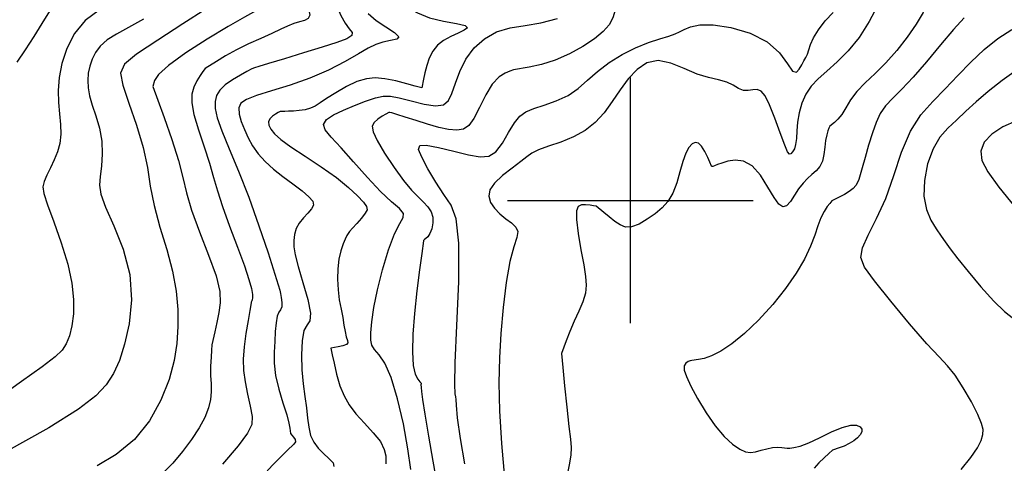
# Model space of a CAD drawing. Extents: x 359367 to 362567, y 1019128 to 1022286.
# Drawn here: x 359876 to 360076, y 1019946 to 1020037 of the extents above; entities that cross this region are included whole.
import ezdxf

# ---------------------------------------------------------------- set-up
doc = ezdxf.new("R2010")
doc.units = 0
doc.header["$LTSCALE"] = 25
doc.header["$MEASUREMENT"] = 0
for name, color, linetype in [('GRID', 3, 'CONTINUOUS'), ('INDEX', 1, 'CONTINUOUS'), ('INTER', 33, 'CONTINUOUS')]:
    doc.layers.add(name, color=color, linetype=linetype)

# ---------------------------------------------------------------- blocks, each defined once
blk = doc.blocks.new('GRID')
at = {"layer": 'GRID'}
for p, q in [((0, -0.25), (0, 0.25)), ((-0.25, 0), (0.25, 0))]:
    blk.add_line(p, q, dxfattribs=at)

msp = doc.modelspace()

# ---------------------------------------------------------------- linework, layer by layer
at = {"layer": 'INDEX', "linetype": 'CONTINUOUS'}
for points, elevation in [([(360050.26, 1020039.58), (360048.6, 1020036.38), (360046.56, 1020033.17), (360044.32, 1020030.43), (360042.06, 1020028.17), (360039.98, 1020026.3), (360038.22, 1020024.71), (360036.8, 1020023.22), (360035.7, 1020021.63), (360034.9, 1020019.81), (360034.36, 1020017.85), (360034.03, 1020015.92), (360033.87, 1020014.15), (360033.77, 1020012.63), (360033.63, 1020011.39), (360033.36, 1020010.47), (360033.02, 1020009.86), (360032.67, 1020009.49), (360032.37, 1020009.38), (360031.99, 1020009.85), (360031.4, 1020011.24), (360030.49, 1020013.72), (360029.41, 1020016.72), (360028.33, 1020019.44), (360027.4, 1020021.27), (360026.58, 1020022.25), (360025.77, 1020022.6), (360024.9, 1020022.53), (360023.97, 1020022.35), (360023.02, 1020022.36), (360022.03, 1020022.77), (360020.93, 1020023.43), (360019.59, 1020024.07), (360017.92, 1020024.53), (360015.92, 1020024.99), (360013.59, 1020025.71), (360010.96, 1020026.82), (360008.24, 1020027.92), (360005.65, 1020028.45), (360003.36, 1020027.99), (360001.35, 1020026.67), (359999.55, 1020024.75), (359997.9, 1020022.48), (359996.3, 1020020.1), (359994.63, 1020017.83), (359992.81, 1020015.88), (359990.77, 1020014.25), (359988.45, 1020012.92), (359985.86, 1020011.86), (359983.33, 1020011.02), (359981.27, 1020010.3), (359979.94, 1020009.64), (359978.93, 1020008.89), (359977.73, 1020007.9), (359975.96, 1020006.58), (359973.98, 1020005.06), (359972.31, 1020003.52), (359971.39, 1020002.12), (359971.17, 1020000.83), (359971.54, 1019999.6), (359972.34, 1019998.4), (359973.42, 1019997.27), (359974.63, 1019996.26), (359975.78, 1019995.4), (359976.68, 1019994.58), (359977.1, 1019993.65), (359976.9, 1019992.43), (359976.27, 1019990.54), (359975.47, 1019987.57), (359974.73, 1019983.3), (359974.11, 1019978.19), (359973.63, 1019972.93), (359973.33, 1019967.95), (359973.24, 1019962.9), (359973.39, 1019957.2), (359973.8, 1019950.52), (359974.39, 1019943.53)], 2370), ([(359900.88, 1020036.85), (359897.83, 1020035.19), (359895.39, 1020033.86), (359893.5, 1020032.65), (359892.11, 1020031.41), (359891.13, 1020030.09), (359890.44, 1020028.73), (359889.96, 1020027.32), (359889.66, 1020025.88), (359889.55, 1020024.42), (359889.63, 1020022.93), (359889.92, 1020021.3), (359890.45, 1020019.41), (359891.19, 1020017.19), (359891.93, 1020014.7), (359892.44, 1020012.07), (359892.53, 1020009.45), (359892.34, 1020006.98), (359892.08, 1020004.86), (359891.96, 1020003.11), (359892.25, 1020001.25), (359893.18, 1019998.64), (359894.87, 1019994.82), (359896.76, 1019990.09), (359898.14, 1019984.91), (359898.47, 1019979.74), (359897.99, 1019974.91), (359897.07, 1019970.72), (359896.04, 1019967.4), (359894.84, 1019964.74), (359893.32, 1019962.45), (359891.22, 1019960.2), (359887.67, 1019957.48), (359881.68, 1019953.74), (359872.79, 1019948.77)], 2390), ([(359946.6, 1020038.03), (359948.28, 1020036.64), (359950.26, 1020035.31), (359952, 1020034.15), (359952.89, 1020033.29), (359952.49, 1020032.8), (359951.2, 1020032.52), (359949.61, 1020032.23), (359948.16, 1020031.74), (359946.63, 1020030.95), (359944.65, 1020029.8), (359941.93, 1020028.26), (359938.57, 1020026.53), (359934.77, 1020024.86), (359930.76, 1020023.44), (359926.97, 1020022.28), (359923.88, 1020021.35), (359921.85, 1020020.56), (359920.74, 1020019.78), (359920.33, 1020018.82), (359920.41, 1020017.56), (359920.82, 1020016.06), (359921.45, 1020014.42), (359922.18, 1020012.75), (359923.08, 1020011.09), (359924.23, 1020009.47), (359925.67, 1020007.91), (359927.38, 1020006.38), (359929.29, 1020004.87), (359931.3, 1020003.36), (359933.17, 1020001.95), (359934.59, 1020000.74), (359935.35, 1019999.81), (359935.49, 1019999.04), (359935.12, 1019998.28), (359934.37, 1019997.42), (359933.45, 1019996.45), (359932.6, 1019995.38), (359932, 1019994.25), (359931.65, 1019993.07), (359931.5, 1019991.86), (359931.52, 1019990.58), (359931.79, 1019988.93), (359932.4, 1019986.55), (359933.37, 1019983.27), (359934.35, 1019979.8), (359934.92, 1019977.02), (359934.79, 1019975.52), (359934.22, 1019974.68), (359933.57, 1019973.54), (359933.17, 1019971.4), (359933.05, 1019968.54), (359933.14, 1019965.49), (359933.4, 1019962.66), (359933.74, 1019960.12), (359934.05, 1019957.81), (359934.28, 1019955.71), (359934.53, 1019953.82), (359934.93, 1019952.17), (359935.59, 1019950.78), (359936.48, 1019949.58), (359937.55, 1019948.49), (359938.66, 1019947.47), (359939.5, 1019946.57), (359939.66, 1019945.87)], 2380), ([(360078.54, 1020016.19), (360075.81, 1020014.98), (360073.57, 1020013.5), (360072.01, 1020011.82), (360071.28, 1020010.02), (360071.49, 1020008.1), (360072.72, 1020005.78), (360074.98, 1020002.7), (360078.23, 1019998.68)], 2360)]:
    msp.add_lwpolyline(points, dxfattribs=dict(at, elevation=elevation))
at = {"layer": 'INTER', "linetype": 'CONTINUOUS', "flags": 128}
for points in [[(359927.24, 1020055.01), (359928.49, 1020052.37), (359930.08, 1020049.03), (359931.95, 1020045.02), (359933.57, 1020041.4), (359934.51, 1020039.02), (359934.76, 1020037.7), (359934.45, 1020037.03), (359933.71, 1020036.62), (359932.67, 1020036.31), (359931.49, 1020035.97), (359930.25, 1020035.48), (359928.83, 1020034.83), (359927.05, 1020033.99), (359924.81, 1020032.98), (359922.3, 1020031.84), (359919.81, 1020030.62), (359917.57, 1020029.39), (359915.74, 1020028.3), (359913.46, 1020026.84)], [(359925.26, 1020048.23), (359925.69, 1020046.93), (359926.23, 1020045.3), (359926.8, 1020043.37), (359927.18, 1020041.68), (359927.15, 1020040.63), (359926.63, 1020040.01), (359925.57, 1020039.45), (359923.89, 1020038.62), (359921.46, 1020037.31), (359918.11, 1020035.39), (359913.89, 1020032.82), (359909.54, 1020030), (359906, 1020027.47), (359903.96, 1020025.62), (359903.12, 1020024.42), (359902.81, 1020023.2)], [(360061.24, 1020046.69), (360061.33, 1020045.98), (360061.43, 1020045.07), (360061.43, 1020043.76), (360061.19, 1020042.17), (360060.58, 1020040.33), (360059.56, 1020038.25), (360058.13, 1020035.89), (360056.31, 1020033.24), (360054.21, 1020030.53), (360051.98, 1020027.99), (360049.78, 1020025.82), (360047.76, 1020023.92), (360046.06, 1020022.16), (360044.78, 1020020.44), (360043.81, 1020018.84), (360043, 1020017.49), (360042.21, 1020016.5), (360041.51, 1020015.84), (360040.58, 1020015.14)], [(360009.33, 1020045.12), (360008.84, 1020045.05), (360008.18, 1020044.96), (360007.19, 1020044.79), (360005.86, 1020044.5), (360004.21, 1020044.09), (360002.44, 1020043.61), (360000.77, 1020043.14), (359999.39, 1020042.71), (359998.35, 1020042.19), (359997.63, 1020041.39), (359997.21, 1020040.18), (359996.89, 1020038.71), (359996.45, 1020037.18), (359995.68, 1020035.74), (359994.46, 1020034.34), (359992.7, 1020032.9), (359990.35, 1020031.34), (359987.61, 1020029.83), (359984.7, 1020028.56), (359981.89, 1020027.66), (359979.43, 1020027.09), (359976.23, 1020026.55)], [(359939.41, 1020041.89), (359939.81, 1020040.78), (359940.33, 1020039.37), (359941.06, 1020037.66), (359941.92, 1020036.07), (359942.79, 1020034.95), (359943.37, 1020034.18), (359943.29, 1020033.55), (359942.27, 1020032.9), (359940.25, 1020032.12), (359937.28, 1020031.16), (359933.5, 1020030.01), (359929.59, 1020028.84), (359926.36, 1020027.88), (359924.4, 1020027.28), (359923.48, 1020026.98), (359922.94, 1020026.78)], [(359952.45, 1020040.81), (359953.44, 1020040.11), (359954.75, 1020039.22), (359956.67, 1020038.15), (359959.12, 1020037.16), (359961.96, 1020036.46), (359964.6, 1020035.98), (359966.38, 1020035.58), (359966.82, 1020035.13), (359966.18, 1020034.62), (359964.92, 1020034.03), (359963.45, 1020033.37), (359961.99, 1020032.57), (359960.72, 1020031.57), (359959.76, 1020030.34), (359959.07, 1020028.93), (359958.57, 1020027.43), (359958.19, 1020025.95), (359957.91, 1020024.64), (359957.58, 1020022.9)], [(359891.9, 1020038.69), (359889.07, 1020036.64), (359886.89, 1020033.98), (359885.32, 1020030.94), (359884.29, 1020027.85), (359883.73, 1020025), (359883.54, 1020022.38), (359883.61, 1020019.95), (359883.83, 1020017.64), (359884.05, 1020015.47), (359884.1, 1020013.45), (359883.88, 1020011.6), (359883.41, 1020009.88), (359882.76, 1020008.23), (359882, 1020006.64), (359881.27, 1020005.15), (359880.7, 1020003.87), (359880.45, 1020002.77), (359880.63, 1020001.39), (359881.35, 1019999.13), (359882.64, 1019995.64), (359884.17, 1019991.38), (359885.52, 1019987.03), (359886.35, 1019983.16), (359886.69, 1019979.81), (359886.65, 1019976.93), (359886.34, 1019974.48), (359885.84, 1019972.44), (359885.2, 1019970.82), (359884.37, 1019969.53), (359882.91, 1019968.13), (359880.26, 1019966.11), (359876.11, 1019963.14), (359871.22, 1019959.67)], [(359875.23, 1020028.11), (359876.9, 1020030.67), (359878.66, 1020033.33), (359880.29, 1020036), (359881.82, 1020038.51)], [(359913.59, 1020038.9), (359908.94, 1020035.92), (359903.81, 1020032.64), (359899.51, 1020029.76), (359897.04, 1020027.71), (359896.25, 1020025.91), (359896.7, 1020023.46), (359897.94, 1020019.77), (359899.48, 1020015.28), (359900.84, 1020010.74), (359901.7, 1020006.67), (359902.3, 1020002.87), (359903.06, 1019998.93), (359904.25, 1019994.58), (359905.64, 1019990.02), (359906.84, 1019985.58), (359907.58, 1019981.53), (359907.89, 1019977.81), (359907.9, 1019974.31), (359907.7, 1019970.9), (359907.17, 1019967.4), (359906.14, 1019963.58), (359904.47, 1019959.37), (359902.11, 1019955.13), (359899.05, 1019951.32), (359895.37, 1019948.31), (359891.46, 1019945.96)], [(359966.31, 1019946.38), (359965.43, 1019951.53), (359964.84, 1019955.76), (359964.58, 1019958.29), (359964.52, 1019959.5), (359964.48, 1019960.04), (359964.35, 1019960.66), (359964.24, 1019962.54), (359964.32, 1019966.94), (359964.68, 1019974.52), (359965.06, 1019983.45), (359965.11, 1019991.29), (359964.57, 1019996.23), (359963.5, 1019999.05), (359962.05, 1020001.17), (359960.4, 1020003.7), (359958.8, 1020006.41), (359957.54, 1020008.78), (359956.9, 1020010.37), (359957.13, 1020011.17), (359958.46, 1020011.27), (359960.96, 1020010.79), (359964.07, 1020010.01), (359967.07, 1020009.26), (359969.4, 1020008.84), (359971.16, 1020008.99), (359972.61, 1020009.9), (359973.95, 1020011.67), (359975.22, 1020013.83), (359976.38, 1020015.81), (359977.48, 1020017.16), (359978.71, 1020018.03), (359980.32, 1020018.68), (359982.48, 1020019.38), (359984.92, 1020020.23), (359987.3, 1020021.36), (359989.36, 1020022.8), (359991.28, 1020024.47), (359993.32, 1020026.26), (359995.7, 1020028.04), (359998.32, 1020029.68), (360001.02, 1020031.07), (360003.65, 1020032.12), (360006, 1020032.88), (360007.85, 1020033.45), (360009.09, 1020033.9), (360009.98, 1020034.32), (360010.91, 1020034.78), (360012.21, 1020035.31), (360014.11, 1020035.71), (360016.85, 1020035.74), (360020.46, 1020035.21), (360024.38, 1020034.06), (360027.86, 1020032.29), (360030.33, 1020030.01), (360031.94, 1020027.79), (360032.99, 1020026.32), (360033.77, 1020026.07), (360034.37, 1020026.68), (360034.86, 1020027.61), (360035.31, 1020028.39), (360035.7, 1020029.06), (360036.02, 1020029.76), (360036.29, 1020030.62), (360036.65, 1020031.71), (360037.28, 1020033.08), (360038.3, 1020034.74), (360039.65, 1020036.53), (360041.25, 1020038.23)], [(359955.31, 1019945.2), (359954.72, 1019949.46), (359953.79, 1019954.51), (359952.6, 1019959.62), (359951.29, 1019963.94), (359950, 1019966.85), (359948.84, 1019968.59), (359947.94, 1019969.67), (359947.39, 1019970.55), (359947.15, 1019971.57), (359947.15, 1019973.05), (359947.36, 1019975.26), (359947.79, 1019978.19), (359948.52, 1019981.79), (359949.55, 1019985.88), (359950.76, 1019989.91), (359952, 1019993.21), (359953.09, 1019995.29), (359953.78, 1019996.49), (359953.81, 1019997.34), (359952.99, 1019998.32), (359951.39, 1019999.72), (359949.16, 1020001.8), (359946.48, 1020004.66), (359943.68, 1020007.83), (359941.12, 1020010.71), (359939.12, 1020012.84), (359937.89, 1020014.34), (359937.54, 1020015.47), (359938.18, 1020016.46), (359939.61, 1020017.4), (359941.58, 1020018.35), (359943.84, 1020019.32), (359946.11, 1020020.22), (359948.11, 1020020.89), (359949.68, 1020021.22), (359951.16, 1020021.2), (359952.97, 1020020.85), (359955.39, 1020020.23), (359958.04, 1020019.6), (359960.36, 1020019.26), (359961.95, 1020019.47), (359962.96, 1020020.3), (359963.69, 1020021.76), (359964.41, 1020023.83), (359965.3, 1020026.26), (359966.52, 1020028.75), (359968.19, 1020031.02), (359970.29, 1020032.91), (359972.76, 1020034.3), (359975.52, 1020035.11), (359978.55, 1020035.62), (359981.79, 1020036.17), (359985.15, 1020036.99)], [(360067.89, 1020037.15), (360065.76, 1020034.81), (360063.13, 1020031.67), (360060.27, 1020028.21), (360057.54, 1020025.05), (360055.24, 1020022.65), (360053.39, 1020020.83), (360051.94, 1020019.27), (360050.86, 1020017.67), (360050, 1020015.86), (360049.24, 1020013.73), (360048.48, 1020011.26), (360047.76, 1020008.75), (360047.17, 1020006.62), (360046.77, 1020005.18), (360046.5, 1020004.27), (360046.22, 1020003.62), (360045.85, 1020003.03), (360045.31, 1020002.43), (360044.55, 1020001.82), (360043.54, 1020001.2), (360042.49, 1020000.64), (360040.97, 1019999.89)], [(360067.28, 1019945.23), (360069.31, 1019947.67), (360070.66, 1019949.62), (360071.41, 1019951.13), (360071.74, 1019952.32), (360071.79, 1019953.37), (360071.48, 1019954.61), (360070.7, 1019956.41), (360069.38, 1019958.98), (360067.75, 1019961.87), (360066.09, 1019964.45), (360064.56, 1019966.33), (360062.8, 1019968.16), (360060.3, 1019970.83), (360056.81, 1019974.87), (360052.97, 1019979.51), (360049.68, 1019983.63), (360047.65, 1019986.42), (360046.88, 1019988.38), (360047.2, 1019990.32), (360048.4, 1019992.93), (360050.11, 1019996.3), (360051.95, 1020000.39), (360053.6, 1020005.06), (360055.2, 1020009.82), (360056.98, 1020014.08), (360059.11, 1020017.43), (360061.52, 1020020.16), (360064.07, 1020022.7), (360066.65, 1020025.4), (360069.27, 1020028.15), (360071.97, 1020030.74), (360074.76, 1020032.98), (360077.64, 1020034.79)], [(360082.46, 1020029.27), (360080.72, 1020028.04), (360078.48, 1020026.45), (360075.65, 1020024.37), (360072.78, 1020022.15), (360070.33, 1020020.05), (360068.24, 1020018.13), (360066.38, 1020016.36), (360064.61, 1020014.7), (360062.99, 1020012.85), (360061.59, 1020010.5), (360060.49, 1020007.46), (360059.82, 1020004.08), (360059.72, 1020000.86), (360060.23, 1019998.17), (360061.17, 1019996), (360062.25, 1019994.22), (360063.24, 1019992.73), (360064.04, 1019991.56), (360065.04, 1019990.13)], [(359913.46, 1020026.84), (359913.01, 1020026.23), (359912.44, 1020025.43), (359911.76, 1020024.33), (359911.15, 1020023.05), (359910.78, 1020021.63), (359910.76, 1020019.86), (359911.18, 1020017.49), (359912.08, 1020014.37), (359913.23, 1020010.89), (359914.33, 1020007.55), (359915.18, 1020004.69), (359915.97, 1020001.93), (359916.99, 1019998.73), (359918.43, 1019994.74), (359920.03, 1019990.49), (359921.44, 1019986.69), (359922.38, 1019983.9), (359922.89, 1019982.04), (359923.1, 1019980.87), (359923.12, 1019980.16), (359923.03, 1019979.76), (359922.93, 1019979.54), (359922.87, 1019979.39), (359922.85, 1019979.29), (359922.85, 1019979.18)], [(359922.94, 1020026.78), (359921.92, 1020026.22), (359920.63, 1020025.5), (359919.04, 1020024.54), (359917.55, 1020023.49), (359916.45, 1020022.43), (359915.78, 1020021.35), (359915.47, 1020020.14), (359915.49, 1020018.71), (359915.91, 1020016.81), (359916.85, 1020014.15), (359918.34, 1020010.52), (359920.24, 1020005.98), (359922.33, 1020000.67), (359924.41, 1019994.85), (359926.25, 1019989.34), (359928.68, 1019981.76)], [(359976.23, 1020026.55), (359975.49, 1020026.29), (359974.54, 1020025.92), (359973.27, 1020025.13), (359971.89, 1020023.67), (359970.55, 1020021.45), (359969.3, 1020018.92), (359968.16, 1020016.68), (359967.12, 1020015.22), (359966.02, 1020014.48), (359964.69, 1020014.27), (359963, 1020014.42), (359960.99, 1020014.86), (359958.73, 1020015.49), (359956.37, 1020016.23), (359954.18, 1020016.94), (359952.47, 1020017.5), (359951.48, 1020017.79), (359951.03, 1020017.88), (359950.82, 1020017.87)], [(359957.58, 1020022.9), (359956.22, 1020023.28), (359954.47, 1020023.75), (359952.25, 1020024.3), (359950.01, 1020024.74), (359948.05, 1020024.93), (359946.26, 1020024.76), (359944.36, 1020024.17), (359942.21, 1020023.16), (359940.04, 1020021.92), (359938.18, 1020020.74), (359936.85, 1020019.83), (359935.87, 1020019.18), (359934.93, 1020018.74), (359933.81, 1020018.45), (359932.59, 1020018.27), (359931.42, 1020018.18), (359930.43, 1020018.13), (359929.66, 1020018.1), (359928.74, 1020018.1)], [(359902.81, 1020023.2), (359903.84, 1020020.41), (359905.14, 1020016.85), (359906.69, 1020012.42), (359908.05, 1020008.11), (359908.93, 1020004.65), (359909.65, 1020001.54), (359910.68, 1019998.03), (359912.32, 1019993.62), (359914.17, 1019988.87), (359915.68, 1019984.63), (359916.42, 1019981.49), (359916.51, 1019979.18), (359916.24, 1019977.19), (359915.82, 1019975.15), (359915.4, 1019973.24), (359914.79, 1019970.63)], [(359928.74, 1020018.1), (359928.31, 1020017.86), (359927.77, 1020017.56), (359927.14, 1020017.13), (359926.62, 1020016.6), (359926.37, 1020015.99), (359926.44, 1020015.3), (359926.83, 1020014.5), (359927.59, 1020013.56), (359928.88, 1020012.39), (359930.92, 1020010.88), (359933.79, 1020008.97), (359937.06, 1020006.83), (359940.17, 1020004.65), (359942.66, 1020002.65), (359944.48, 1020000.94), (359945.68, 1019999.62), (359946.31, 1019998.74), (359946.42, 1019998.09), (359946.04, 1019997.37), (359945.26, 1019996.4), (359944.3, 1019995.31), (359943.43, 1019994.34), (359942.85, 1019993.66), (359942.53, 1019993.25), (359942.28, 1019992.86)], [(359950.82, 1020017.87), (359950.22, 1020017.54), (359949.46, 1020017.13), (359948.58, 1020016.55), (359947.83, 1020015.87), (359947.46, 1020015.09), (359947.63, 1020013.96), (359948.45, 1020012.19), (359949.97, 1020009.61), (359951.89, 1020006.68), (359953.82, 1020004.02), (359955.46, 1020002.07), (359956.8, 1020000.71), (359957.89, 1019999.66), (359958.79, 1019998.68), (359959.45, 1019997.68), (359959.8, 1019996.59), (359959.81, 1019995.4), (359959.56, 1019994.24), (359959.18, 1019993.26), (359958.77, 1019992.61), (359958.39, 1019992.22), (359958.11, 1019992.01), (359957.95, 1019991.89), (359957.9, 1019991.83), (359957.89, 1019991.79)], [(360040.58, 1020015.14), (360040.41, 1020014.72), (360040.2, 1020014.17), (360039.94, 1020013.33), (360039.72, 1020012.2), (360039.57, 1020010.8), (360039.39, 1020009.31), (360039.07, 1020007.95), (360038.52, 1020006.88), (360037.79, 1020006.03), (360036.94, 1020005.26), (360036.04, 1020004.44), (360035.13, 1020003.5), (360034.24, 1020002.38), (360033.37, 1020001.06), (360032.55, 1019999.8), (360031.78, 1019998.91), (360031.04, 1019998.67), (360030.23, 1019999.2), (360029.24, 1020000.57), (360027.98, 1020002.72), (360026.47, 1020005.11), (360024.8, 1020007.04), (360023.03, 1020008), (360021.32, 1020008.19), (360019.8, 1020007.95), (360018.59, 1020007.61), (360017.71, 1020007.28), (360017.11, 1020007.03), (360016.78, 1020006.91), (360016.62, 1020006.9), (360016.53, 1020006.94)], [(360016.53, 1020006.94), (360016.19, 1020007.75), (360015.74, 1020008.76), (360015.14, 1020009.97), (360014.48, 1020011.03), (360013.83, 1020011.65), (360013.18, 1020011.8), (360012.54, 1020011.51), (360011.91, 1020010.77), (360011.29, 1020009.58), (360010.68, 1020007.92), (360010.08, 1020005.82), (360009.42, 1020003.55), (360008.62, 1020001.46), (360007.64, 1019999.79), (360006.44, 1019998.46), (360005.02, 1019997.29), (360003.41, 1019996.15), (360001.76, 1019995.19), (360000.24, 1019994.62), (359998.99, 1019994.58), (359997.9, 1019995), (359996.82, 1019995.73), (359995.67, 1019996.64), (359994.57, 1019997.55), (359993.06, 1019998.82)], [(359993.06, 1019998.82), (359992.5, 1019998.92), (359991.78, 1019999.04), (359990.89, 1019999.13), (359990.04, 1019999.08), (359989.4, 1019998.76), (359989.05, 1019997.87), (359989.04, 1019996.09), (359989.38, 1019993.27), (359989.93, 1019989.96), (359990.49, 1019986.86), (359990.89, 1019984.53), (359991.03, 1019982.75), (359990.85, 1019981.13), (359990.29, 1019979.37), (359989.48, 1019977.45), (359988.57, 1019975.39), (359987.7, 1019973.3), (359986.95, 1019971.41), (359986, 1019968.87)], [(360040.97, 1019999.89), (360040.56, 1019999.39), (360040.05, 1019998.73), (360039.4, 1019997.75), (360038.74, 1019996.45), (360038.15, 1019994.84), (360037.52, 1019992.91), (360036.65, 1019990.65), (360035.41, 1019988.06), (360033.74, 1019985.18), (360031.58, 1019982.06), (360028.96, 1019978.79), (360026.09, 1019975.63), (360023.25, 1019972.89), (360020.67, 1019970.81), (360018.41, 1019969.34), (360016.5, 1019968.39), (360014.98, 1019967.84), (360013.84, 1019967.59), (360012.51, 1019967.44)], [(359942.28, 1019992.86), (359941.96, 1019992.12), (359941.57, 1019991.15), (359941.1, 1019989.76), (359940.69, 1019988.04), (359940.44, 1019986.07), (359940.38, 1019983.95), (359940.5, 1019981.83), (359940.76, 1019979.79), (359941.11, 1019977.89), (359941.45, 1019976.15), (359941.71, 1019974.61), (359941.94, 1019973.3), (359942.17, 1019972.26), (359942.4, 1019971.51), (359942.48, 1019971), (359942.2, 1019970.64), (359941.47, 1019970.37), (359940.52, 1019970.18), (359939.01, 1019969.95)], [(359957.89, 1019991.79), (359957.53, 1019989.21), (359957.08, 1019985.9), (359956.53, 1019981.59), (359956.04, 1019977), (359955.72, 1019972.75), (359955.63, 1019969.15), (359955.8, 1019966.4), (359956.22, 1019964.62), (359956.74, 1019963.61), (359957.18, 1019963.08), (359957.39, 1019962.78), (359957.43, 1019962.62), (359957.37, 1019962.51)], [(360065.04, 1019990.13), (360066.66, 1019988.12), (360068.73, 1019985.56), (360071.33, 1019982.43), (360073.93, 1019979.5), (360076.13, 1019977.36), (360078.05, 1019975.87), (360080, 1019974.75), (360082.17, 1019973.72), (360084.41, 1019972.7), (360086.49, 1019971.61), (360088.25, 1019970.38), (360089.78, 1019968.85), (360091.26, 1019966.84), (360092.82, 1019964.19), (360094.5, 1019960.83), (360096.3, 1019956.7), (360098.16, 1019951.88), (360099.87, 1019947.11), (360101.14, 1019943.28)], [(359928.68, 1019981.76), (359928.81, 1019981.08), (359928.96, 1019980.22), (359929.08, 1019979.2), (359929.06, 1019978.31), (359928.81, 1019977.75), (359928.45, 1019977.25), (359928.1, 1019976.46), (359927.88, 1019975.1), (359927.74, 1019973.29), (359927.63, 1019971.25), (359927.5, 1019969.13), (359927.49, 1019966.88), (359927.77, 1019964.37), (359928.44, 1019961.57), (359929.29, 1019958.77), (359930.05, 1019956.38), (359930.51, 1019954.68), (359930.72, 1019953.61), (359930.82, 1019952.55)], [(359922.85, 1019979.18), (359922.55, 1019977.59), (359922.18, 1019975.55), (359921.74, 1019972.92), (359921.38, 1019970.19), (359921.21, 1019967.71), (359921.27, 1019965.4), (359921.57, 1019963.06), (359922.09, 1019960.57), (359922.64, 1019958.14), (359923, 1019956.04), (359922.93, 1019954.38), (359922.09, 1019952.63), (359920.16, 1019950.08), (359916.98, 1019946.32)], [(359914.79, 1019970.63), (359914.72, 1019969.52), (359914.65, 1019968.1), (359914.58, 1019966.28), (359914.58, 1019964.38), (359914.65, 1019962.67), (359914.69, 1019961.07), (359914.56, 1019959.47), (359914.13, 1019957.75), (359913.36, 1019955.84), (359912.21, 1019953.7), (359910.67, 1019951.32), (359908.85, 1019948.86), (359906.89, 1019946.53), (359904.88, 1019944.47), (359902.79, 1019942.66), (359900.56, 1019941.03), (359898.09, 1019939.44), (359895.07, 1019937.52), (359891.14, 1019934.82), (359886.2, 1019931.15), (359881.12, 1019927.23), (359873.84, 1019921.5)], [(359939.01, 1019969.95), (359939.3, 1019968.59), (359939.68, 1019966.84), (359940.22, 1019964.6), (359940.9, 1019962.29), (359941.72, 1019960.24), (359942.76, 1019958.38), (359944.14, 1019956.55), (359945.88, 1019954.64), (359947.68, 1019952.72), (359949.12, 1019950.9), (359949.91, 1019949.3), (359950.21, 1019947.99), (359950.25, 1019946.36)], [(359986, 1019968.87), (359986.27, 1019965.96), (359986.61, 1019962.29), (359987.05, 1019957.89), (359987.47, 1019953.96), (359987.79, 1019951.37), (359987.95, 1019949.7), (359987.87, 1019948.16), (359987.54, 1019946.17), (359987.08, 1019943.83), (359986.68, 1019941.42), (359986.48, 1019939.18), (359986.48, 1019937.14), (359986.68, 1019935.27), (359987.04, 1019933.6), (359987.45, 1019932.21), (359988.07, 1019930.44)], [(360012.51, 1019967.44), (360012.16, 1019967.33), (360011.72, 1019967.18), (360011.25, 1019966.88), (360010.94, 1019966.34), (360010.96, 1019965.48), (360011.39, 1019964.15), (360012.29, 1019962.22), (360013.67, 1019959.65), (360015.39, 1019956.79), (360017.24, 1019954.09), (360019.08, 1019951.95), (360020.77, 1019950.39), (360022.24, 1019949.37), (360023.42, 1019948.85), (360024.43, 1019948.71), (360025.45, 1019948.85), (360026.58, 1019949.14), (360027.77, 1019949.46), (360028.93, 1019949.7), (360029.96, 1019949.77), (360030.81, 1019949.71), (360031.87, 1019949.54)], [(359957.37, 1019962.51), (359957.41, 1019961.95), (359957.48, 1019961.13), (359957.69, 1019959.46), (359958.15, 1019956.49), (359958.9, 1019952), (359959.78, 1019946.91), (359960.58, 1019942.38)], [(360031.87, 1019949.54), (360032.46, 1019949.6), (360033.27, 1019949.71), (360034.53, 1019950.01), (360036.28, 1019950.65), (360038.51, 1019951.7), (360040.92, 1019952.87), (360043.12, 1019953.8), (360044.83, 1019954.23), (360046.01, 1019954.22), (360046.75, 1019953.92), (360047.09, 1019953.47), (360047.1, 1019952.91), (360046.79, 1019952.31), (360046.23, 1019951.68), (360045.46, 1019951.06), (360044.52, 1019950.5), (360043.47, 1019950.01), (360042.48, 1019949.62), (360041.11, 1019949.14)], [(359930.82, 1019952.55), (359931.1, 1019952.24), (359931.44, 1019951.84), (359931.76, 1019951.35), (359931.86, 1019950.88), (359931.48, 1019950.38), (359930.12, 1019949.09), (359927.19, 1019946.09), (359922.38, 1019940.84), (359916.34, 1019934.39), (359909.98, 1019928.17), (359904.11, 1019923.33), (359899.22, 1019919.95), (359893.04, 1019916.25)], [(360041.11, 1019949.14), (360040.37, 1019948.48), (360039.44, 1019947.63), (360038.35, 1019946.56), (360037.42, 1019945.5)]]:
    msp.add_lwpolyline(points, dxfattribs=at)

# ---------------------------------------------------------------- block references
at = {"layer": 'GRID', "xscale": 100, "yscale": 100, "zscale": 100}
msp.add_blockref('GRID', (360000, 1020000, 2490), dxfattribs=at)

doc.saveas('drawing.dxf')
